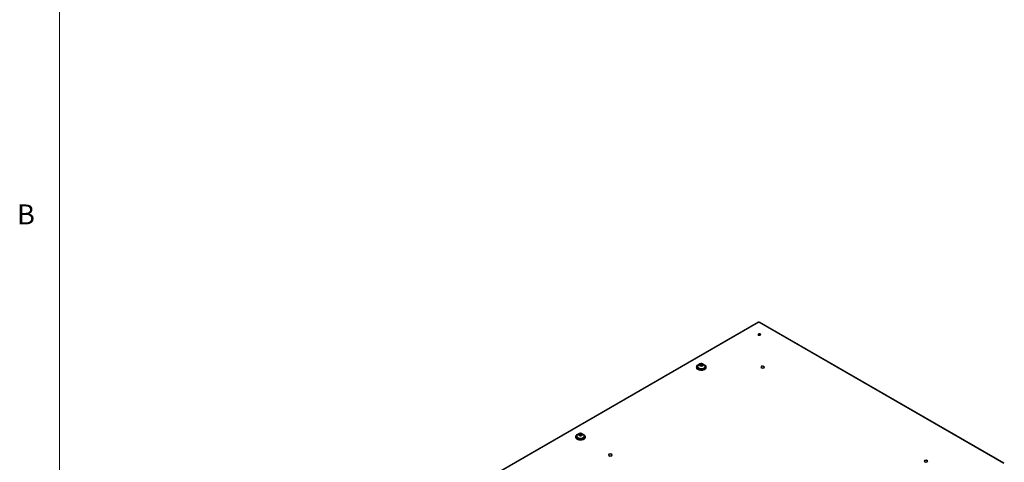
# Model space of a CAD drawing. Units: inches. Extents: x 0.4 to 16.6, y 0.2 to 10.8.
# Drawn here: x 0.4 to 5, y 3.2 to 5.3 of the extents above; entities that cross this region are included whole.
import ezdxf

# ---------------------------------------------------------------- set-up
doc = ezdxf.new("R2010")
doc.units = ezdxf.units.IN
doc.header["$MEASUREMENT"] = 0
doc.styles.add('SLDTEXTSTYLE0', font='TXT', dxfattribs={"width": 0.75})

msp = doc.modelspace()

# ---------------------------------------------------------------- linework, layer by layer
at = {"color": 7, "linetype": 'Continuous', "lineweight": 18}
msp.add_line((0.62625, 10.64207), (0.62625, 0.39207), dxfattribs=at)
at = {"color": 7, "linetype": 'Continuous', "lineweight": 25}
for p, q in [((3.89712, 3.84204), (2.12322, 2.81798)), ((3.89923, 3.8416), (2.126, 2.81794)), ((5.04447, 3.18046), (3.89923, 3.8416)), ((5.04726, 3.18051), (3.90133, 3.84204)), ((3.62544, 3.63908), (3.62544, 3.64527)), ((3.63224, 3.63943), (3.63224, 3.64561)), ((3.60748, 3.63321), (3.60748, 3.63076)), ((3.60748, 3.63076), (3.60748, 3.62831)), ((3.61213, 3.63453), (3.61213, 3.63321)), ((3.62544, 3.63908), (3.62528, 3.63889)), ((3.63224, 3.63943), (3.62544, 3.63908)), ((3.63306, 3.63874), (3.63224, 3.63943)), ((3.64658, 3.63321), (3.64658, 3.63453)), ((3.65123, 3.63076), (3.65123, 3.63321)), ((3.65123, 3.62831), (3.65123, 3.63076)), ((3.91035, 3.63502), (3.90807, 3.63009)), ((3.9081, 3.63002), (3.91435, 3.62641)), ((3.91898, 3.63639), (3.91044, 3.63507)), ((3.91446, 3.62639), (3.923, 3.62772)), ((3.92535, 3.63276), (3.91909, 3.63637)), ((3.92309, 3.62776), (3.92538, 3.63269)), ((3.05976, 3.31252), (3.05976, 3.31871)), ((3.06655, 3.31286), (3.06655, 3.31905)), ((3.04179, 3.30664), (3.04179, 3.30419)), ((3.04179, 3.30419), (3.04179, 3.30174)), ((3.04644, 3.30797), (3.04644, 3.30664)), ((3.05976, 3.31252), (3.0596, 3.31232)), ((3.06655, 3.31286), (3.05976, 3.31252)), ((3.06738, 3.31218), (3.06655, 3.31286)), ((3.08089, 3.30664), (3.08089, 3.30797)), ((3.08554, 3.30419), (3.08554, 3.30664)), ((3.08554, 3.30174), (3.08554, 3.30419)), ((3.19706, 3.22324), (3.19477, 3.21831)), ((3.1948, 3.21825), (3.20105, 3.21464)), ((3.20568, 3.22461), (3.19714, 3.22329)), ((3.20117, 3.21462), (3.20971, 3.21594)), ((3.21205, 3.22098), (3.2058, 3.22459)), ((3.20979, 3.21599), (3.21208, 3.22092)), ((4.67397, 3.19419), (4.67169, 3.18926)), ((4.67172, 3.18919), (4.67797, 3.18558)), ((4.6826, 3.19556), (4.67406, 3.19424)), ((4.67808, 3.18557), (4.68662, 3.18689)), ((4.68896, 3.19193), (4.68271, 3.19554)), ((4.68671, 3.18694), (4.68899, 3.19187))]:
    msp.add_line(p, q, dxfattribs=at)
at = {"color": 7, "linetype": 'Continuous', "lineweight": 25, "flags": 128}
for points in [[(3.89501, 3.78238), (3.89602, 3.78132), (3.8976, 3.78053), (3.89955, 3.78009), (3.90164, 3.78007), (3.90362, 3.78046), (3.90525, 3.78122), (3.90633, 3.78226), (3.90673, 3.78344), (3.9064, 3.78464), (3.90539, 3.78569), (3.90381, 3.78649), (3.90186, 3.78692), (3.89977, 3.78694), (3.89779, 3.78655), (3.89616, 3.78579), (3.89508, 3.78476), (3.89468, 3.78357), (3.89501, 3.78238)], [(3.90395, 3.78571), (3.90512, 3.78512), (3.90601, 3.78425), (3.90635, 3.78333), (3.90614, 3.78236), (3.90541, 3.7815), (3.90413, 3.78075), (3.90248, 3.78026), (3.90062, 3.7801), (3.89878, 3.78029), (3.89715, 3.7808), (3.89593, 3.78157), (3.89533, 3.78227), (3.89533, 3.78227)], [(3.90419, 3.78552), (3.90259, 3.78613), (3.90071, 3.78635), (3.89882, 3.78613), (3.89723, 3.78552), (3.89616, 3.7846), (3.89578, 3.78351), (3.89616, 3.78242), (3.89723, 3.7815), (3.89882, 3.78088), (3.90071, 3.78067), (3.90259, 3.78088), (3.90419, 3.7815), (3.90525, 3.78242), (3.90563, 3.78351), (3.90525, 3.7846), (3.90419, 3.78552)], [(3.64009, 3.64421), (3.64136, 3.64376), (3.64444, 3.64235), (3.64702, 3.64065), (3.64904, 3.63871), (3.65043, 3.63659), (3.65114, 3.63437), (3.65114, 3.6321), (3.65045, 3.62987), (3.64908, 3.62775), (3.64708, 3.62581), (3.6445, 3.6241), (3.64144, 3.62268), (3.63799, 3.6216), (3.63427, 3.6209), (3.63038, 3.62059), (3.62646, 3.62069), (3.62264, 3.62119), (3.61903, 3.62207), (3.61575, 3.62332), (3.61291, 3.62488), (3.6106, 3.62671), (3.60889, 3.62874), (3.60784, 3.63092), (3.60748, 3.63318), (3.60782, 3.63543), (3.60886, 3.63762), (3.61055, 3.63966), (3.61285, 3.64149), (3.61568, 3.64306), (3.61845, 3.64415)], [(3.62043, 3.64445), (3.61964, 3.64297), (3.61957, 3.64142), (3.62022, 3.63992), (3.62155, 3.63858), (3.62346, 3.63749), (3.62581, 3.63675), (3.62842, 3.63639), (3.6311, 3.63645), (3.63365, 3.63693), (3.63588, 3.63779), (3.63762, 3.63896), (3.63876, 3.64037), (3.63919, 3.64189), (3.6389, 3.64343), (3.6379, 3.64487), (3.63626, 3.64609), (3.63411, 3.64702), (3.63161, 3.64758), (3.62894, 3.64772), (3.62631, 3.64745), (3.62389, 3.64677), (3.62189, 3.64575), (3.62043, 3.64445)], [(3.65123, 3.63076), (3.65114, 3.62965), (3.65045, 3.62742), (3.64908, 3.6253), (3.64708, 3.62336), (3.6445, 3.62165), (3.64144, 3.62023), (3.63799, 3.61916), (3.63427, 3.61845), (3.63038, 3.61814), (3.62646, 3.61824), (3.62264, 3.61874), (3.61903, 3.61962), (3.61575, 3.62087), (3.61291, 3.62243), (3.6106, 3.62426), (3.60889, 3.62629), (3.60784, 3.62847), (3.60748, 3.63073), (3.60748, 3.63076)], [(3.65123, 3.63076), (3.65114, 3.62965), (3.65045, 3.62742), (3.64908, 3.6253), (3.64708, 3.62336), (3.6445, 3.62165), (3.64144, 3.62023), (3.63799, 3.61916), (3.63427, 3.61845), (3.63038, 3.61814), (3.62646, 3.61824), (3.62264, 3.61874), (3.61903, 3.61962), (3.61575, 3.62087), (3.61291, 3.62243), (3.6106, 3.62426), (3.60889, 3.62629), (3.60784, 3.62847), (3.60748, 3.63073), (3.60748, 3.63076)], [(3.65123, 3.62831), (3.65114, 3.6272), (3.65045, 3.62497), (3.64908, 3.62285), (3.64708, 3.62091), (3.6445, 3.6192), (3.64144, 3.61778), (3.63799, 3.61671), (3.63427, 3.616), (3.63038, 3.61569), (3.62646, 3.61579), (3.62264, 3.61629), (3.61903, 3.61717), (3.61575, 3.61842), (3.61291, 3.61998), (3.6106, 3.62181), (3.60889, 3.62384), (3.60784, 3.62602), (3.60748, 3.62828), (3.60748, 3.62831)], [(3.61213, 3.63321), (3.61238, 3.63151), (3.61332, 3.62957), (3.61492, 3.62778), (3.6171, 3.62622), (3.61979, 3.62494), (3.62287, 3.62399), (3.62621, 3.62343), (3.62969, 3.62326), (3.63315, 3.62351), (3.63645, 3.62415), (3.63947, 3.62516), (3.64207, 3.6265), (3.64414, 3.62811), (3.64562, 3.62993), (3.64643, 3.63189), (3.64658, 3.63321)], [(3.61271, 3.63708), (3.6126, 3.63684), (3.61214, 3.63484), (3.61238, 3.63284), (3.61332, 3.6309), (3.61492, 3.62911), (3.6171, 3.62754), (3.61979, 3.62626), (3.62287, 3.62532), (3.62621, 3.62475), (3.62969, 3.62459), (3.63315, 3.62483), (3.63645, 3.62547), (3.63947, 3.62648), (3.64207, 3.62782), (3.64414, 3.62944), (3.64562, 3.63126), (3.64643, 3.63322), (3.64654, 3.63523), (3.646, 3.63708)], [(3.91175, 3.62852), (3.91364, 3.62775), (3.91585, 3.62737), (3.91816, 3.62742), (3.92032, 3.62791), (3.92208, 3.62877), (3.92327, 3.62992), (3.92374, 3.63122), (3.92345, 3.63255), (3.92244, 3.63375), (3.9208, 3.63469), (3.91873, 3.63528), (3.91643, 3.63544), (3.91417, 3.63517), (3.91218, 3.63449), (3.91069, 3.63347), (3.90985, 3.63222), (3.90975, 3.63089), (3.91041, 3.62961), (3.91175, 3.62852)], [(3.05475, 3.31789), (3.05396, 3.31641), (3.05388, 3.31486), (3.05454, 3.31336), (3.05587, 3.31202), (3.05778, 3.31093), (3.06012, 3.31018), (3.06273, 3.30983), (3.06541, 3.30989), (3.06796, 3.31037), (3.07019, 3.31123), (3.07194, 3.3124), (3.07307, 3.3138), (3.07351, 3.31533), (3.07321, 3.31687), (3.07221, 3.3183), (3.07058, 3.31953), (3.06843, 3.32046), (3.06593, 3.32101), (3.06326, 3.32116), (3.06062, 3.32089), (3.05821, 3.32021), (3.0562, 3.31919), (3.05475, 3.31789)], [(3.07457, 3.31759), (3.07568, 3.3172), (3.07875, 3.31579), (3.08134, 3.31409), (3.08336, 3.31215), (3.08474, 3.31003), (3.08545, 3.3078), (3.08546, 3.30554), (3.08477, 3.30331), (3.0834, 3.30119), (3.08139, 3.29924), (3.07882, 3.29753), (3.07576, 3.29612), (3.07231, 3.29504), (3.06858, 3.29434), (3.0647, 3.29403), (3.06078, 3.29412), (3.05695, 3.29462), (3.05334, 3.29551), (3.05007, 3.29675), (3.04723, 3.29831), (3.04491, 3.30014), (3.0432, 3.30218), (3.04215, 3.30436), (3.04179, 3.30661), (3.04214, 3.30887), (3.04317, 3.31105), (3.04486, 3.3131), (3.04716, 3.31493), (3.04999, 3.3165), (3.05277, 3.31759)], [(3.08554, 3.30419), (3.08546, 3.30309), (3.08477, 3.30086), (3.0834, 3.29874), (3.08139, 3.29679), (3.07882, 3.29508), (3.07576, 3.29367), (3.07231, 3.29259), (3.06858, 3.29189), (3.0647, 3.29158), (3.06078, 3.29168), (3.05695, 3.29217), (3.05334, 3.29306), (3.05007, 3.2943), (3.04723, 3.29586), (3.04491, 3.29769), (3.0432, 3.29973), (3.04215, 3.30191), (3.04179, 3.30417), (3.04179, 3.30419)], [(3.08554, 3.30419), (3.08546, 3.30309), (3.08477, 3.30086), (3.0834, 3.29874), (3.08139, 3.29679), (3.07882, 3.29508), (3.07576, 3.29367), (3.07231, 3.29259), (3.06858, 3.29189), (3.0647, 3.29158), (3.06078, 3.29168), (3.05695, 3.29217), (3.05334, 3.29306), (3.05007, 3.2943), (3.04723, 3.29586), (3.04491, 3.29769), (3.0432, 3.29973), (3.04215, 3.30191), (3.04179, 3.30417), (3.04179, 3.30419)], [(3.08554, 3.30174), (3.08546, 3.30064), (3.08477, 3.29841), (3.0834, 3.29629), (3.08139, 3.29434), (3.07882, 3.29263), (3.07576, 3.29122), (3.07231, 3.29014), (3.06858, 3.28944), (3.0647, 3.28913), (3.06078, 3.28923), (3.05695, 3.28972), (3.05334, 3.29061), (3.05007, 3.29185), (3.04723, 3.29341), (3.04491, 3.29524), (3.0432, 3.29728), (3.04215, 3.29946), (3.04179, 3.30172), (3.04179, 3.30174)], [(3.04644, 3.30664), (3.0467, 3.30495), (3.04763, 3.30301), (3.04923, 3.30122), (3.05142, 3.29965), (3.0541, 3.29837), (3.05718, 3.29743), (3.06053, 3.29687), (3.064, 3.2967), (3.06746, 3.29694), (3.07077, 3.29758), (3.07378, 3.29859), (3.07638, 3.29993), (3.07846, 3.30155), (3.07993, 3.30337), (3.08074, 3.30533), (3.08089, 3.30664)], [(3.04702, 3.31052), (3.04691, 3.31027), (3.04645, 3.30828), (3.0467, 3.30627), (3.04763, 3.30433), (3.04923, 3.30255), (3.05142, 3.30098), (3.0541, 3.2997), (3.05718, 3.29876), (3.06053, 3.29819), (3.064, 3.29803), (3.06746, 3.29827), (3.07077, 3.29891), (3.07378, 3.29992), (3.07638, 3.30126), (3.07846, 3.30287), (3.07993, 3.3047), (3.08074, 3.30665), (3.08085, 3.30867), (3.08031, 3.31052)], [(3.19846, 3.21675), (3.20034, 3.21597), (3.20256, 3.21559), (3.20487, 3.21565), (3.20702, 3.21613), (3.20879, 3.21699), (3.20997, 3.21814), (3.21045, 3.21945), (3.21016, 3.22077), (3.20914, 3.22197), (3.20751, 3.22292), (3.20543, 3.2235), (3.20314, 3.22367), (3.20087, 3.22339), (3.19889, 3.22271), (3.19739, 3.22169), (3.19655, 3.22045), (3.19646, 3.21911), (3.19712, 3.21783), (3.19846, 3.21675)], [(4.68531, 3.19343), (4.68343, 3.19421), (4.68121, 3.19459), (4.6789, 3.19453), (4.67674, 3.19405), (4.67498, 3.19318), (4.6738, 3.19204), (4.67332, 3.19073), (4.67361, 3.18941), (4.67462, 3.18821), (4.67626, 3.18726), (4.67834, 3.18668), (4.68063, 3.18651), (4.68289, 3.18679), (4.68488, 3.18747), (4.68637, 3.18849), (4.68722, 3.18973), (4.68731, 3.19106), (4.68665, 3.19234), (4.68531, 3.19343)]]:
    msp.add_lwpolyline(points, dxfattribs=at)
at = {"color": 7, "linetype": 'Continuous', "lineweight": 25}
for centre, radius, start, end in [((3.62935, 3.62942), 0.01832, 74.92366, 155.29228), ((3.62628, 3.64165), 0.00372, 102.94434, 179.15785), ((3.62712, 3.64325), 0.00481, 198.69109, 262.26963), ((3.62937, 3.63487), 0.01112, 75.06731, 110.69793), ((3.63159, 3.64085), 0.00481, 18.69109, 82.26963), ((3.63243, 3.64244), 0.00372, 282.94434, 359.15785), ((3.62935, 3.62942), 0.01832, 24.70772, 74.92366), ((3.62933, 3.64922), 0.01112, 255.06731, 290.69793), ((3.91135, 3.63157), 0.0036, 204.31605, 205.48087), ((3.91461, 3.62774), 0.00843, 119.66713, 120.32749), ((3.91662, 3.6407), 0.01447, 260.97656, 261.43736), ((3.91682, 3.62208), 0.01447, 80.97656, 81.43736), ((3.91883, 3.63504), 0.00843, 299.66713, 300.32749), ((3.9221, 3.63121), 0.0036, 24.31605, 25.48087), ((3.06367, 3.30286), 0.01832, 74.92366, 155.29228), ((3.06059, 3.31509), 0.00372, 102.94434, 179.15785), ((3.06369, 3.30831), 0.01112, 75.06731, 110.69793), ((3.0659, 3.31428), 0.00481, 18.69109, 82.26963), ((3.06367, 3.30286), 0.01832, 24.70772, 74.92366), ((3.06143, 3.31668), 0.00481, 198.69109, 262.26963), ((3.06365, 3.32266), 0.01112, 255.06731, 290.69793), ((3.06674, 3.31588), 0.00372, 282.94434, 359.15785), ((3.19805, 3.21979), 0.0036, 204.31605, 205.48087), ((3.20132, 3.21596), 0.00843, 119.66713, 120.32749), ((3.20332, 3.22892), 0.01447, 260.97656, 261.43736), ((3.20353, 3.21031), 0.01447, 80.97656, 81.43736), ((3.20554, 3.22327), 0.00843, 299.66713, 300.32749), ((3.2088, 3.21944), 0.0036, 24.31605, 25.48087), ((4.67497, 3.19074), 0.0036, 204.31605, 205.48087), ((4.67823, 3.18691), 0.00843, 119.66713, 120.32749), ((4.68024, 3.19987), 0.01447, 260.97656, 261.43736), ((4.68044, 3.18125), 0.01447, 80.97656, 81.43736), ((4.68245, 3.19422), 0.00843, 299.66713, 300.32749), ((4.68571, 3.19038), 0.0036, 24.31605, 25.48087)]:
    msp.add_arc(centre, radius, start, end, dxfattribs=at)
for points, knots in [([(3.89712, 3.84204), (3.89742, 3.84213), (3.89802, 3.84233), (3.89883, 3.84184), (3.89923, 3.8416)], [0, 0, 0, 0, 0.4999489, 1, 1, 1, 1]), ([(3.89923, 3.8416), (3.89963, 3.84184), (3.90043, 3.84233), (3.90103, 3.84213), (3.90133, 3.84204)], [0, 0, 0, 0, 0.5000511, 1, 1, 1, 1]), ([(3.90707, 3.78279), (3.90707, 3.7828), (3.90725, 3.78319), (3.90701, 3.78406), (3.90634, 3.78518), (3.90509, 3.78611), (3.90342, 3.78676), (3.90159, 3.78709), (3.90038, 3.78702), (3.89984, 3.78699)], [0, 0, 0, 0, 0.0016864, 0.1716316, 0.3375622, 0.5075946, 0.6825096, 0.8579425, 1, 1, 1, 1]), ([(3.62544, 3.64527), (3.6253, 3.64497), (3.62485, 3.64401), (3.62403, 3.64265), (3.62318, 3.64192), (3.62272, 3.64176), (3.62256, 3.6417)], [0, 0, 0, 0, 0.1560255, 0.4937074, 0.8190578, 1, 1, 1, 1]), ([(3.62256, 3.6417), (3.62312, 3.64088), (3.62395, 3.63967), (3.62483, 3.63916), (3.62511, 3.639)], [0, 0, 0, 0, 0.6775172, 1, 1, 1, 1]), ([(3.63224, 3.64561), (3.63126, 3.64523), (3.6296, 3.64459), (3.62718, 3.64471), (3.62598, 3.6451), (3.62544, 3.64527)], [0, 0, 0, 0, 0.4391279, 0.751376, 1, 1, 1, 1]), ([(3.63615, 3.64239), (3.63559, 3.64252), (3.63463, 3.64274), (3.63324, 3.64414), (3.63254, 3.64516), (3.63224, 3.64561)], [0, 0, 0, 0, 0.43912792, 0.751376, 1, 1, 1, 1]), ([(3.6338, 3.63906), (3.6341, 3.63928), (3.63474, 3.63975), (3.63556, 3.64113), (3.63601, 3.64209), (3.63615, 3.64239)], [0, 0, 0, 0, 0.3885325, 0.806759, 1, 1, 1, 1]), ([(3.05976, 3.31871), (3.05962, 3.31841), (3.05917, 3.31745), (3.05835, 3.31609), (3.0575, 3.31535), (3.05704, 3.3152), (3.05687, 3.31514)], [0, 0, 0, 0, 0.1560255, 0.4937074, 0.8190578, 1, 1, 1, 1]), ([(3.06655, 3.31905), (3.06558, 3.31867), (3.06391, 3.31802), (3.0615, 3.31815), (3.06029, 3.31854), (3.05976, 3.31871)], [0, 0, 0, 0, 0.4391279, 0.751376, 1, 1, 1, 1]), ([(3.07046, 3.31583), (3.0699, 3.31596), (3.06894, 3.31618), (3.06755, 3.31758), (3.06686, 3.3186), (3.06655, 3.31905)], [0, 0, 0, 0, 0.4391279, 0.751376, 1, 1, 1, 1]), ([(3.05687, 3.31514), (3.05744, 3.31432), (3.05827, 3.3131), (3.05915, 3.3126), (3.05943, 3.31243)], [0, 0, 0, 0, 0.6775172, 1, 1, 1, 1]), ([(3.06811, 3.31249), (3.06842, 3.31272), (3.06906, 3.31319), (3.06987, 3.31457), (3.07032, 3.31552), (3.07046, 3.31583)], [0, 0, 0, 0, 0.3885325, 0.806759, 1, 1, 1, 1])]:
    msp.add_open_spline(points, degree=3, knots=knots, dxfattribs=at)

# ---------------------------------------------------------------- texts
at = {"color": 7, "linetype": 'Continuous', "lineweight": 0, "insert": (0.4264, 4.39325), "char_height": 0.09375, "attachment_point": 1, "style": 'SLDTEXTSTYLE0'}
msp.add_mtext('B', dxfattribs=at)

doc.saveas('drawing.dxf')
